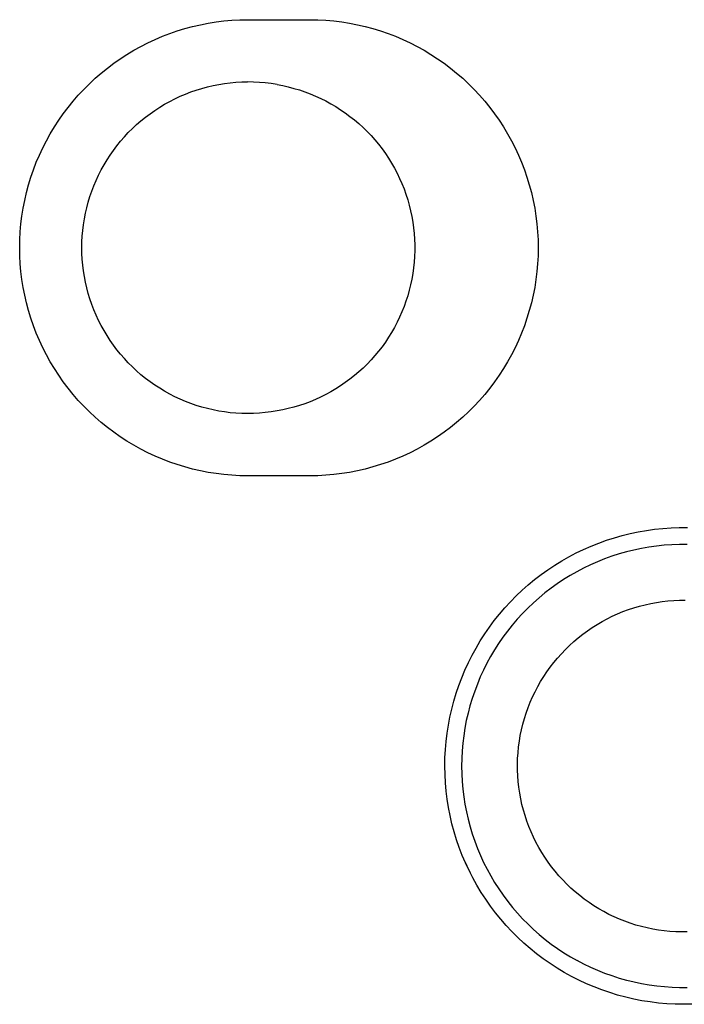
# Model space of a CAD drawing. Units: millimetres. Extents: x -78 to 65, y -154 to 159.
# Drawn here: x 52 to 55, y 74 to 78 of the extents above; entities that cross this region are included whole.
import ezdxf

# ---------------------------------------------------------------- set-up
doc = ezdxf.new("R2010")
doc.units = ezdxf.units.MM
doc.header["$MEASUREMENT"] = 0

msp = doc.modelspace()

# ---------------------------------------------------------------- linework, layer by layer
for p, q in [((52.4424, 78.3066), (52.4798, 78.3153)), ((52.4798, 78.3153), (52.5175, 78.3226)), ((52.5175, 78.3226), (52.5554, 78.3286)), ((52.5554, 78.3286), (52.5935, 78.3333)), ((52.5935, 78.3333), (52.6318, 78.3367)), ((52.6318, 78.3367), (52.6701, 78.3387)), ((52.6701, 78.3387), (52.7085, 78.3393)), ((52.7085, 78.3393), (53.0085, 78.3393)), ((53.0085, 78.3393), (53.0469, 78.3387)), ((53.0469, 78.3387), (53.0852, 78.3367)), ((53.0852, 78.3367), (53.1235, 78.3333)), ((53.1235, 78.3333), (53.1616, 78.3286)), ((53.1616, 78.3286), (53.1995, 78.3226)), ((53.1995, 78.3226), (53.2372, 78.3153)), ((53.2372, 78.3153), (53.2746, 78.3066)), ((52.2965, 78.2592), (52.3323, 78.273)), ((52.3323, 78.273), (52.3686, 78.2855)), ((52.3686, 78.2855), (52.4053, 78.2967)), ((52.4053, 78.2967), (52.4424, 78.3066)), ((53.2746, 78.3066), (53.3117, 78.2967)), ((53.3117, 78.2967), (53.3484, 78.2855)), ((53.3484, 78.2855), (53.3847, 78.273)), ((53.3847, 78.273), (53.4205, 78.2592)), ((52.1921, 78.2105), (52.2264, 78.228)), ((52.2264, 78.228), (52.2611, 78.2442)), ((52.2611, 78.2442), (52.2965, 78.2592)), ((53.4205, 78.2592), (53.4559, 78.2442)), ((53.4559, 78.2442), (53.4907, 78.228)), ((53.4907, 78.228), (53.5249, 78.2105)), ((52.0935, 78.1512), (52.1257, 78.1721)), ((52.1257, 78.1721), (52.1586, 78.1919)), ((52.1586, 78.1919), (52.1921, 78.2105)), ((53.5249, 78.2105), (53.5585, 78.1919)), ((53.5585, 78.1919), (53.5914, 78.1721)), ((53.5914, 78.1721), (53.6236, 78.1512)), ((52.0314, 78.1061), (52.062, 78.1292)), ((52.062, 78.1292), (52.0935, 78.1512)), ((53.6236, 78.1512), (53.655, 78.1292)), ((53.655, 78.1292), (53.6857, 78.1061)), ((51.9725, 78.0568), (52.0015, 78.0819)), ((52.0015, 78.0819), (52.0314, 78.1061)), ((53.6857, 78.1061), (53.7155, 78.0819)), ((53.7155, 78.0819), (53.7445, 78.0568)), ((51.9173, 78.0034), (51.9445, 78.0306)), ((51.9445, 78.0306), (51.9725, 78.0568)), ((52.5408, 78.0216), (52.5681, 78.027)), ((52.5681, 78.027), (52.5957, 78.0314)), ((52.5957, 78.0314), (52.6234, 78.0349)), ((52.6234, 78.0349), (52.6511, 78.0373)), ((52.6511, 78.0373), (52.679, 78.0389)), ((52.679, 78.0389), (52.7069, 78.0394)), ((52.7356, 78.0388), (52.7069, 78.0394)), ((52.7643, 78.0371), (52.7356, 78.0388)), ((52.7929, 78.0345), (52.7643, 78.0371)), ((52.8214, 78.0309), (52.7929, 78.0345)), ((52.8497, 78.0263), (52.8214, 78.0309)), ((52.8497, 78.0263), (52.8769, 78.0212)), ((53.7445, 78.0568), (53.7726, 78.0306)), ((53.7726, 78.0306), (53.7997, 78.0034)), ((51.8911, 77.9753), (51.9173, 78.0034)), ((52.382, 77.9697), (52.4076, 77.9807)), ((52.4076, 77.9807), (52.4337, 77.9907)), ((52.4337, 77.9907), (52.46, 77.9998)), ((52.46, 77.9998), (52.4867, 78.008)), ((52.4867, 78.008), (52.5136, 78.0153)), ((52.5136, 78.0153), (52.5408, 78.0216)), ((52.8769, 78.0212), (52.9038, 78.0152)), ((52.9038, 78.0152), (52.9306, 78.0082)), ((52.9306, 78.0082), (52.957, 78.0003)), ((52.957, 78.0003), (52.9832, 77.9915)), ((52.9832, 77.9915), (53.0091, 77.9817)), ((53.0091, 77.9817), (53.0346, 77.9711)), ((53.7997, 78.0034), (53.8259, 77.9753)), ((51.8418, 77.9165), (51.866, 77.9464)), ((51.866, 77.9464), (51.8911, 77.9753)), ((52.2836, 77.9173), (52.3075, 77.9317)), ((52.3075, 77.9317), (52.3319, 77.9452)), ((52.3319, 77.9452), (52.3567, 77.9579)), ((52.3567, 77.9579), (52.382, 77.9697)), ((53.0346, 77.9711), (53.0598, 77.9596)), ((53.0598, 77.9596), (53.0845, 77.9473)), ((53.0845, 77.9473), (53.1088, 77.9341)), ((53.1088, 77.9341), (53.1326, 77.9201)), ((53.8259, 77.9753), (53.8511, 77.9464)), ((53.8511, 77.9464), (53.8752, 77.9165)), ((51.7967, 77.8544), (51.8187, 77.8859)), ((51.8187, 77.8859), (51.8418, 77.9165)), ((52.2152, 77.8692), (52.2374, 77.886)), ((52.2374, 77.886), (52.2603, 77.902)), ((52.2603, 77.902), (52.2836, 77.9173)), ((53.1326, 77.9201), (53.1559, 77.9052)), ((53.1559, 77.9052), (53.1787, 77.8896)), ((53.1787, 77.8896), (53.2009, 77.8732)), ((53.8752, 77.9165), (53.8983, 77.8859)), ((53.8983, 77.8859), (53.9204, 77.8544)), ((51.7758, 77.8222), (51.7967, 77.8544)), ((52.1725, 77.8333), (52.1935, 77.8516)), ((52.1935, 77.8516), (52.2152, 77.8692)), ((53.2009, 77.8732), (53.2225, 77.856)), ((53.2225, 77.856), (53.2436, 77.8381)), ((53.2436, 77.8381), (53.264, 77.8194)), ((53.9204, 77.8544), (53.9413, 77.8222)), ((51.7374, 77.7557), (51.756, 77.7893)), ((51.756, 77.7893), (51.7758, 77.8222)), ((52.1134, 77.7741), (52.1324, 77.7945)), ((52.1324, 77.7945), (52.1521, 77.8143)), ((52.1521, 77.8143), (52.1725, 77.8333)), ((53.264, 77.8194), (53.2837, 77.8001)), ((53.2837, 77.8001), (53.3028, 77.7801)), ((53.9413, 77.8222), (53.961, 77.7893)), ((53.961, 77.7893), (53.9796, 77.7557)), ((51.72, 77.7215), (51.7374, 77.7557)), ((52.0776, 77.7314), (52.0952, 77.753)), ((52.0952, 77.753), (52.1134, 77.7741)), ((53.3028, 77.7801), (53.3211, 77.7595)), ((53.3211, 77.7595), (53.3388, 77.7382)), ((53.9796, 77.7557), (53.9971, 77.7215)), ((51.7037, 77.6867), (51.72, 77.7215)), ((52.0449, 77.6862), (52.0609, 77.7091)), ((52.0609, 77.7091), (52.0776, 77.7314)), ((53.3388, 77.7382), (53.3557, 77.7163)), ((53.3557, 77.7163), (53.3718, 77.6939)), ((53.3718, 77.6939), (53.3871, 77.6709)), ((53.9971, 77.7215), (54.0133, 77.6867)), ((51.675, 77.6155), (51.6887, 77.6514)), ((51.6887, 77.6514), (51.7037, 77.6867)), ((52.0154, 77.6389), (52.0297, 77.6628)), ((52.0297, 77.6628), (52.0449, 77.6862)), ((53.3871, 77.6709), (53.4017, 77.6474)), ((53.4017, 77.6474), (53.4154, 77.6234)), ((54.0133, 77.6867), (54.0283, 77.6514)), ((54.0283, 77.6514), (54.0421, 77.6155)), ((51.6625, 77.5792), (51.675, 77.6155)), ((51.9892, 77.5896), (52.0019, 77.6145)), ((52.0019, 77.6145), (52.0154, 77.6389)), ((53.4154, 77.6234), (53.4282, 77.5989)), ((53.4282, 77.5989), (53.4403, 77.5741)), ((54.0421, 77.6155), (54.0546, 77.5792)), ((51.6512, 77.5425), (51.6625, 77.5792)), ((51.9666, 77.5387), (51.9774, 77.5643)), ((51.9774, 77.5643), (51.9892, 77.5896)), ((53.4403, 77.5741), (53.4514, 77.5488)), ((54.0546, 77.5792), (54.0658, 77.5425)), ((51.6327, 77.468), (51.6413, 77.5054)), ((51.6413, 77.5054), (51.6512, 77.5425)), ((51.9475, 77.4863), (51.9566, 77.5126)), ((51.9566, 77.5126), (51.9666, 77.5387)), ((53.4514, 77.5488), (53.4617, 77.5231)), ((53.4617, 77.5231), (53.471, 77.4971)), ((54.0658, 77.5425), (54.0757, 77.5054)), ((54.0757, 77.5054), (54.0844, 77.468)), ((51.6254, 77.4303), (51.6327, 77.468)), ((51.9322, 77.4326), (51.9394, 77.4596)), ((51.9394, 77.4596), (51.9475, 77.4863)), ((53.471, 77.4971), (53.4795, 77.4708)), ((53.4795, 77.4708), (53.4871, 77.4442)), ((54.0844, 77.468), (54.0917, 77.4303)), ((51.6193, 77.3924), (51.6254, 77.4303)), ((51.9259, 77.4055), (51.9322, 77.4326)), ((53.4871, 77.4442), (53.4937, 77.4174)), ((53.4937, 77.4174), (53.4994, 77.3904)), ((54.0917, 77.4303), (54.0977, 77.3924)), ((51.6147, 77.3543), (51.6193, 77.3924)), ((51.9162, 77.3505), (51.9206, 77.3781)), ((51.9206, 77.3781), (51.9259, 77.4055)), ((53.4994, 77.3904), (53.5042, 77.3632)), ((53.5042, 77.3632), (53.508, 77.3358)), ((54.0977, 77.3924), (54.1024, 77.3543)), ((51.6093, 77.2777), (51.6113, 77.3161)), ((51.6113, 77.3161), (51.6147, 77.3543)), ((51.9104, 77.2951), (51.9128, 77.3229)), ((51.9128, 77.3229), (51.9162, 77.3505)), ((53.508, 77.3358), (53.5108, 77.3083)), ((54.1024, 77.3543), (54.1057, 77.3161)), ((54.1057, 77.3161), (54.1077, 77.2777)), ((51.6086, 77.2393), (51.6093, 77.2777)), ((51.9085, 77.2393), (51.9089, 77.2672)), ((51.9089, 77.2672), (51.9104, 77.2951)), ((53.5108, 77.3083), (53.5127, 77.2807)), ((53.5127, 77.2807), (53.5137, 77.2531)), ((54.1077, 77.2777), (54.1084, 77.2393)), ((51.6093, 77.201), (51.6086, 77.2393)), ((51.9089, 77.2114), (51.9085, 77.2393)), ((53.5137, 77.2255), (53.5127, 77.1979)), ((53.5137, 77.2531), (53.5137, 77.2255)), ((54.1084, 77.2393), (54.1077, 77.201)), ((51.6113, 77.1626), (51.6093, 77.201)), ((51.9104, 77.1836), (51.9089, 77.2114)), ((51.9128, 77.1558), (51.9104, 77.1836)), ((53.5108, 77.1703), (53.508, 77.1428)), ((53.5127, 77.1979), (53.5108, 77.1703)), ((54.1077, 77.201), (54.1057, 77.1626)), ((51.6147, 77.1244), (51.6113, 77.1626)), ((51.6193, 77.0863), (51.6147, 77.1244)), ((51.9162, 77.1281), (51.9128, 77.1558)), ((51.9206, 77.1006), (51.9162, 77.1281)), ((53.508, 77.1428), (53.5041, 77.1155)), ((54.1024, 77.1244), (54.0977, 77.0863)), ((54.1057, 77.1626), (54.1024, 77.1244)), ((51.6254, 77.0483), (51.6193, 77.0863)), ((51.9259, 77.0732), (51.9206, 77.1006)), ((53.4994, 77.0882), (53.4937, 77.0612)), ((53.5041, 77.1155), (53.4994, 77.0882)), ((54.0977, 77.0863), (54.0917, 77.0483)), ((51.6327, 77.0107), (51.6254, 77.0483)), ((51.9322, 77.046), (51.9259, 77.0732)), ((51.9394, 77.0191), (51.9322, 77.046)), ((53.4871, 77.0344), (53.4795, 77.0078)), ((53.4937, 77.0612), (53.4871, 77.0344)), ((54.0917, 77.0483), (54.0844, 77.0107)), ((51.6413, 76.9732), (51.6327, 77.0107)), ((51.9475, 76.9924), (51.9394, 77.0191)), ((51.9566, 76.966), (51.9475, 76.9924)), ((53.471, 76.9815), (53.4617, 76.9555)), ((53.4795, 77.0078), (53.471, 76.9815)), ((54.0844, 77.0107), (54.0757, 76.9732)), ((51.6512, 76.9362), (51.6413, 76.9732)), ((51.6625, 76.8994), (51.6512, 76.9362)), ((51.9666, 76.94), (51.9566, 76.966)), ((51.9774, 76.9143), (51.9666, 76.94)), ((53.4617, 76.9555), (53.4514, 76.9298)), ((54.0658, 76.9362), (54.0546, 76.8994)), ((54.0757, 76.9732), (54.0658, 76.9362)), ((51.675, 76.8631), (51.6625, 76.8994)), ((51.9892, 76.889), (51.9774, 76.9143)), ((52.0019, 76.8642), (51.9892, 76.889)), ((53.4402, 76.9046), (53.4282, 76.8797)), ((53.4514, 76.9298), (53.4402, 76.9046)), ((54.0546, 76.8994), (54.0421, 76.8631)), ((51.6887, 76.8273), (51.675, 76.8631)), ((52.0154, 76.8398), (52.0019, 76.8642)), ((52.0297, 76.8159), (52.0154, 76.8398)), ((53.4153, 76.8552), (53.4016, 76.8312)), ((53.4282, 76.8797), (53.4153, 76.8552)), ((54.0421, 76.8631), (54.0283, 76.8273)), ((51.7037, 76.792), (51.6887, 76.8273)), ((51.72, 76.7572), (51.7037, 76.792)), ((52.0449, 76.7925), (52.0297, 76.8159)), ((52.0609, 76.7696), (52.0449, 76.7925)), ((53.3871, 76.8077), (53.3718, 76.7847)), ((53.4016, 76.8312), (53.3871, 76.8077)), ((54.0133, 76.792), (53.9971, 76.7572)), ((54.0283, 76.8273), (54.0133, 76.792)), ((51.7374, 76.723), (51.72, 76.7572)), ((52.0776, 76.7473), (52.0609, 76.7696)), ((52.0952, 76.7256), (52.0776, 76.7473)), ((53.3556, 76.7623), (53.3387, 76.7404)), ((53.3718, 76.7847), (53.3556, 76.7623)), ((53.9971, 76.7572), (53.9796, 76.723)), ((51.756, 76.6894), (51.7374, 76.723)), ((52.1134, 76.7046), (52.0952, 76.7256)), ((52.1324, 76.6841), (52.1134, 76.7046)), ((53.3027, 76.6985), (53.2837, 76.6785)), ((53.3211, 76.7192), (53.3027, 76.6985)), ((53.3387, 76.7404), (53.3211, 76.7192)), ((53.9796, 76.723), (53.961, 76.6894)), ((51.7758, 76.6565), (51.756, 76.6894)), ((51.7967, 76.6243), (51.7758, 76.6565)), ((52.1521, 76.6644), (52.1324, 76.6841)), ((52.1725, 76.6454), (52.1521, 76.6644)), ((53.2639, 76.6592), (53.2435, 76.6406)), ((53.2837, 76.6785), (53.2639, 76.6592)), ((53.9413, 76.6565), (53.9204, 76.6243)), ((53.961, 76.6894), (53.9413, 76.6565)), ((51.8187, 76.5928), (51.7967, 76.6243)), ((52.1935, 76.627), (52.1725, 76.6454)), ((52.2152, 76.6095), (52.1935, 76.627)), ((52.2374, 76.5927), (52.2152, 76.6095)), ((53.2008, 76.6055), (53.1786, 76.589)), ((53.2225, 76.6226), (53.2008, 76.6055)), ((53.2435, 76.6406), (53.2225, 76.6226)), ((53.9204, 76.6243), (53.8983, 76.5928)), ((51.8418, 76.5622), (51.8187, 76.5928)), ((51.866, 76.5323), (51.8418, 76.5622)), ((52.2603, 76.5766), (52.2374, 76.5927)), ((52.2836, 76.5614), (52.2603, 76.5766)), ((52.3075, 76.547), (52.2836, 76.5614)), ((53.1325, 76.5586), (53.1087, 76.5445)), ((53.1558, 76.5734), (53.1325, 76.5586)), ((53.1786, 76.589), (53.1558, 76.5734)), ((53.8752, 76.5622), (53.8511, 76.5323)), ((53.8983, 76.5928), (53.8752, 76.5622)), ((51.8911, 76.5033), (51.866, 76.5323)), ((52.3319, 76.5335), (52.3075, 76.547)), ((52.3567, 76.5208), (52.3319, 76.5335)), ((52.382, 76.5089), (52.3567, 76.5208)), ((52.4076, 76.498), (52.382, 76.5089)), ((53.0346, 76.5075), (53.0091, 76.4969)), ((53.0597, 76.519), (53.0346, 76.5075)), ((53.0844, 76.5313), (53.0597, 76.519)), ((53.1087, 76.5445), (53.0844, 76.5313)), ((53.8511, 76.5323), (53.8259, 76.5033)), ((51.9173, 76.4753), (51.8911, 76.5033)), ((51.9445, 76.4481), (51.9173, 76.4753)), ((52.4337, 76.488), (52.4076, 76.498)), ((52.46, 76.4788), (52.4337, 76.488)), ((52.4867, 76.4706), (52.46, 76.4788)), ((52.5136, 76.4634), (52.4867, 76.4706)), ((52.5408, 76.457), (52.5136, 76.4634)), ((52.9038, 76.4635), (52.8768, 76.4574)), ((52.9305, 76.4705), (52.9038, 76.4635)), ((52.957, 76.4784), (52.9305, 76.4705)), ((52.9832, 76.4872), (52.957, 76.4784)), ((53.0091, 76.4969), (52.9832, 76.4872)), ((53.7997, 76.4753), (53.7726, 76.4481)), ((53.8259, 76.5033), (53.7997, 76.4753)), ((51.9725, 76.4219), (51.9445, 76.4481)), ((52.0015, 76.3967), (51.9725, 76.4219)), ((52.5681, 76.4517), (52.5408, 76.457)), ((52.5957, 76.4473), (52.5681, 76.4517)), ((52.6233, 76.4438), (52.5957, 76.4473)), ((52.6511, 76.4413), (52.6233, 76.4438)), ((52.679, 76.4398), (52.6511, 76.4413)), ((52.7069, 76.4393), (52.679, 76.4398)), ((52.7356, 76.4399), (52.7069, 76.4393)), ((52.7642, 76.4415), (52.7356, 76.4399)), ((52.7928, 76.4441), (52.7642, 76.4415)), ((52.8213, 76.4477), (52.7928, 76.4441)), ((52.8497, 76.4523), (52.8213, 76.4477)), ((52.8768, 76.4574), (52.8497, 76.4523)), ((53.7445, 76.4219), (53.7155, 76.3967)), ((53.7726, 76.4481), (53.7445, 76.4219)), ((52.0314, 76.3726), (52.0015, 76.3967)), ((52.062, 76.3495), (52.0314, 76.3726)), ((53.6857, 76.3726), (53.655, 76.3495)), ((53.7155, 76.3967), (53.6857, 76.3726)), ((52.0935, 76.3274), (52.062, 76.3495)), ((52.1257, 76.3065), (52.0935, 76.3274)), ((53.6236, 76.3274), (53.5914, 76.3065)), ((53.655, 76.3495), (53.6236, 76.3274)), ((52.1586, 76.2868), (52.1257, 76.3065)), ((52.1921, 76.2681), (52.1586, 76.2868)), ((52.2264, 76.2507), (52.1921, 76.2681)), ((53.5249, 76.2681), (53.4907, 76.2507)), ((53.5585, 76.2868), (53.5249, 76.2681)), ((53.5914, 76.3065), (53.5585, 76.2868)), ((52.2611, 76.2345), (52.2264, 76.2507)), ((52.2965, 76.2195), (52.2611, 76.2345)), ((53.4559, 76.2345), (53.4205, 76.2195)), ((53.4907, 76.2507), (53.4559, 76.2345)), ((52.3323, 76.2057), (52.2965, 76.2195)), ((52.3686, 76.1932), (52.3323, 76.2057)), ((52.4053, 76.182), (52.3686, 76.1932)), ((52.4424, 76.172), (52.4053, 76.182)), ((53.3117, 76.182), (53.2746, 76.172)), ((53.3484, 76.1932), (53.3117, 76.182)), ((53.3847, 76.2057), (53.3484, 76.1932)), ((53.4205, 76.2195), (53.3847, 76.2057)), ((52.4798, 76.1634), (52.4424, 76.172)), ((52.5175, 76.1561), (52.4798, 76.1634)), ((52.5554, 76.1501), (52.5175, 76.1561)), ((52.5935, 76.1454), (52.5554, 76.1501)), ((52.6318, 76.142), (52.5935, 76.1454)), ((52.6701, 76.14), (52.6318, 76.142)), ((52.7085, 76.1393), (52.6701, 76.14)), ((53.0085, 76.1393), (52.7085, 76.1393)), ((53.0469, 76.14), (53.0085, 76.1393)), ((53.0852, 76.142), (53.0469, 76.14)), ((53.1235, 76.1454), (53.0852, 76.142)), ((53.1616, 76.1501), (53.1235, 76.1454)), ((53.1995, 76.1561), (53.1616, 76.1501)), ((53.2372, 76.1634), (53.1995, 76.1561)), ((53.2746, 76.172), (53.2372, 76.1634)), ((54.7094, 75.8856), (54.749, 75.8884)), ((54.749, 75.8884), (54.7887, 75.8898)), ((54.7887, 75.8898), (54.8284, 75.8898)), ((54.438, 75.8286), (54.4758, 75.8407)), ((54.4758, 75.8407), (54.514, 75.8516)), ((54.514, 75.8516), (54.5525, 75.8611)), ((54.5525, 75.8611), (54.5914, 75.8692)), ((54.5914, 75.8692), (54.6305, 75.8761)), ((54.6305, 75.8761), (54.6699, 75.8815)), ((54.6699, 75.8815), (54.7094, 75.8856)), ((54.3274, 75.7844), (54.3637, 75.8004)), ((54.3637, 75.8004), (54.4006, 75.8151)), ((54.4006, 75.8151), (54.438, 75.8286)), ((54.6425, 75.7955), (54.6061, 75.7891)), ((54.679, 75.8006), (54.6425, 75.7955)), ((54.7157, 75.8044), (54.679, 75.8006)), ((54.7526, 75.807), (54.7157, 75.8044)), ((54.7894, 75.8083), (54.7526, 75.807)), ((54.8263, 75.8083), (54.7894, 75.8083)), ((54.2219, 75.7291), (54.2564, 75.7487)), ((54.2564, 75.7487), (54.2916, 75.7672)), ((54.2916, 75.7672), (54.3274, 75.7844)), ((54.4635, 75.7513), (54.4288, 75.7388)), ((54.4987, 75.7626), (54.4635, 75.7513)), ((54.5342, 75.7727), (54.4987, 75.7626)), ((54.57, 75.7815), (54.5342, 75.7727)), ((54.6061, 75.7891), (54.57, 75.7815)), ((54.1551, 75.6862), (54.1881, 75.7082)), ((54.1881, 75.7082), (54.2219, 75.7291)), ((54.3608, 75.7102), (54.3275, 75.6941)), ((54.3945, 75.7251), (54.3608, 75.7102)), ((54.4288, 75.7388), (54.3945, 75.7251)), ((54.0913, 75.6389), (54.1228, 75.6631)), ((54.1228, 75.6631), (54.1551, 75.6862)), ((54.2628, 75.6587), (54.2314, 75.6393)), ((54.2949, 75.677), (54.2628, 75.6587)), ((54.3275, 75.6941), (54.2949, 75.677)), ((54.031, 75.5872), (54.0607, 75.6136)), ((54.0607, 75.6136), (54.0913, 75.6389)), ((54.2007, 75.6189), (54.1707, 75.5973)), ((54.2314, 75.6393), (54.2007, 75.6189)), ((53.9744, 75.5316), (54.0022, 75.5599)), ((54.0022, 75.5599), (54.031, 75.5872)), ((54.1414, 75.5748), (54.113, 75.5513)), ((54.1707, 75.5973), (54.1414, 75.5748)), ((53.9475, 75.5023), (53.9744, 75.5316)), ((54.0854, 75.5268), (54.0586, 75.5014)), ((54.113, 75.5513), (54.0854, 75.5268)), ((54.57, 75.5028), (54.5968, 75.5107)), ((54.5968, 75.5107), (54.6238, 75.5176)), ((54.6238, 75.5176), (54.6511, 75.5236)), ((54.6511, 75.5236), (54.6786, 75.5286)), ((54.6786, 75.5286), (54.7062, 75.5327)), ((54.7062, 75.5327), (54.7339, 75.5358)), ((54.7339, 75.5358), (54.7618, 75.5379)), ((54.7618, 75.5379), (54.7897, 75.539)), ((54.7897, 75.539), (54.8176, 75.5392)), ((53.897, 75.441), (53.9217, 75.4721)), ((53.9217, 75.4721), (53.9475, 75.5023)), ((54.0328, 75.475), (54.0079, 75.4478)), ((54.0586, 75.5014), (54.0328, 75.475)), ((54.441, 75.4498), (54.466, 75.4622)), ((54.466, 75.4622), (54.4915, 75.4737)), ((54.4915, 75.4737), (54.5173, 75.4843)), ((54.5173, 75.4843), (54.5435, 75.494)), ((54.5435, 75.494), (54.57, 75.5028)), ((53.8733, 75.4091), (53.897, 75.441)), ((53.9839, 75.4198), (53.9609, 75.3909)), ((54.0079, 75.4478), (53.9839, 75.4198)), ((54.3688, 75.4075), (54.3924, 75.4224)), ((54.3924, 75.4224), (54.4165, 75.4365)), ((54.4165, 75.4365), (54.441, 75.4498)), ((53.8293, 75.343), (53.8507, 75.3765)), ((53.8507, 75.3765), (53.8733, 75.4091)), ((53.9609, 75.3909), (53.9389, 75.3613)), ((54.3013, 75.3579), (54.3232, 75.3752)), ((54.3232, 75.3752), (54.3457, 75.3917)), ((54.3457, 75.3917), (54.3688, 75.4075)), ((53.8091, 75.3088), (53.8293, 75.343)), ((53.918, 75.3309), (53.8981, 75.2998)), ((53.9389, 75.3613), (53.918, 75.3309)), ((54.2395, 75.3015), (54.2594, 75.321)), ((54.2594, 75.321), (54.2801, 75.3398)), ((54.2801, 75.3398), (54.3013, 75.3579)), ((53.7722, 75.2385), (53.7901, 75.274)), ((53.7901, 75.274), (53.8091, 75.3088)), ((53.8981, 75.2998), (53.8793, 75.268)), ((54.2016, 75.2604), (54.2202, 75.2812)), ((54.2202, 75.2812), (54.2395, 75.3015)), ((53.7556, 75.2024), (53.7722, 75.2385)), ((53.8616, 75.2356), (53.845, 75.2026)), ((53.8793, 75.268), (53.8616, 75.2356)), ((54.1668, 75.2168), (54.1838, 75.2389)), ((54.1838, 75.2389), (54.2016, 75.2604)), ((53.7403, 75.1658), (53.7556, 75.2024)), ((53.845, 75.2026), (53.8296, 75.1691)), ((54.135, 75.1708), (54.1505, 75.1941)), ((54.1505, 75.1941), (54.1668, 75.2168)), ((53.7134, 75.0911), (53.7262, 75.1287)), ((53.7262, 75.1287), (53.7403, 75.1658)), ((53.8153, 75.1351), (53.8023, 75.1006)), ((53.8296, 75.1691), (53.8153, 75.1351)), ((54.1066, 75.1228), (54.1204, 75.1471)), ((54.1204, 75.1471), (54.135, 75.1708)), ((53.702, 75.053), (53.7134, 75.0911)), ((53.8023, 75.1006), (53.7904, 75.0656)), ((54.0815, 75.0729), (54.0936, 75.0981)), ((54.0936, 75.0981), (54.1066, 75.1228)), ((53.6918, 75.0147), (53.702, 75.053)), ((53.7904, 75.0656), (53.7797, 75.0303)), ((54.06, 75.0214), (54.0703, 75.0473)), ((54.0703, 75.0473), (54.0815, 75.0729)), ((53.683, 74.9759), (53.6918, 75.0147)), ((53.7703, 74.9946), (53.7621, 74.9586)), ((53.7797, 75.0303), (53.7703, 74.9946)), ((54.0422, 74.9685), (54.0506, 74.9951)), ((54.0506, 74.9951), (54.06, 75.0214)), ((53.6755, 74.9369), (53.683, 74.9759)), ((53.7621, 74.9586), (53.7552, 74.9224)), ((54.0281, 74.9145), (54.0347, 74.9416)), ((54.0347, 74.9416), (54.0422, 74.9685)), ((53.6646, 74.8583), (53.6694, 74.8977)), ((53.6694, 74.8977), (53.6755, 74.9369)), ((53.7552, 74.9224), (53.7495, 74.8859)), ((54.0224, 74.8871), (54.0281, 74.9145)), ((53.6612, 74.8187), (53.6646, 74.8583)), ((53.7451, 74.8492), (53.7419, 74.8125)), ((53.7495, 74.8859), (53.7451, 74.8492)), ((54.014, 74.8319), (54.0177, 74.8596)), ((54.0177, 74.8596), (54.0224, 74.8871)), ((53.6592, 74.779), (53.6612, 74.8187)), ((53.7419, 74.8125), (53.74, 74.7756)), ((54.0095, 74.7763), (54.0113, 74.8041)), ((54.0113, 74.8041), (54.014, 74.8319)), ((53.6585, 74.7393), (53.6592, 74.779)), ((53.74, 74.7756), (53.7394, 74.7387)), ((54.0087, 74.7484), (54.0095, 74.7763)), ((54.0089, 74.7204), (54.0087, 74.7484)), ((53.6593, 74.6992), (53.6585, 74.7393)), ((53.7394, 74.7387), (53.7401, 74.7018)), ((53.7401, 74.7018), (53.742, 74.665)), ((54.01, 74.6925), (54.0089, 74.7204)), ((53.6614, 74.6592), (53.6593, 74.6992)), ((53.6649, 74.6192), (53.6614, 74.6592)), ((53.742, 74.665), (53.7452, 74.6282)), ((54.0121, 74.6647), (54.01, 74.6925)), ((54.0152, 74.637), (54.0121, 74.6647)), ((53.6698, 74.5794), (53.6649, 74.6192)), ((53.7452, 74.6282), (53.7497, 74.5916)), ((54.0193, 74.6093), (54.0152, 74.637)), ((54.0243, 74.5819), (54.0193, 74.6093)), ((53.6762, 74.5398), (53.6698, 74.5794)), ((53.7497, 74.5916), (53.7554, 74.5551)), ((54.0303, 74.5546), (54.0243, 74.5819)), ((53.6838, 74.5004), (53.6762, 74.5398)), ((53.7554, 74.5551), (53.7624, 74.5189)), ((53.7624, 74.5189), (53.7706, 74.4829)), ((54.0372, 74.5275), (54.0303, 74.5546)), ((54.045, 74.5007), (54.0372, 74.5275)), ((53.6929, 74.4613), (53.6838, 74.5004)), ((53.7706, 74.4829), (53.7801, 74.4472)), ((54.0538, 74.4742), (54.045, 74.5007)), ((54.0635, 74.4481), (54.0538, 74.4742)), ((53.7033, 74.4226), (53.6929, 74.4613)), ((53.7151, 74.3842), (53.7033, 74.4226)), ((53.7801, 74.4472), (53.7908, 74.4119)), ((54.0741, 74.4222), (54.0635, 74.4481)), ((54.0857, 74.3968), (54.0741, 74.4222)), ((53.7282, 74.3463), (53.7151, 74.3842)), ((53.7908, 74.4119), (53.8027, 74.377)), ((53.8027, 74.377), (53.8158, 74.3424)), ((54.098, 74.3718), (54.0857, 74.3968)), ((54.1113, 74.3472), (54.098, 74.3718)), ((53.7426, 74.3089), (53.7282, 74.3463)), ((53.8158, 74.3424), (53.8301, 74.3084)), ((54.1254, 74.3231), (54.1113, 74.3472)), ((54.1403, 74.2995), (54.1254, 74.3231)), ((53.7583, 74.272), (53.7426, 74.3089)), ((53.749, 74.2922), (53.764, 74.2582)), ((53.8301, 74.3084), (53.8455, 74.2749)), ((53.8455, 74.2749), (53.8622, 74.2419)), ((54.1561, 74.2765), (54.1403, 74.2995)), ((54.1726, 74.254), (54.1561, 74.2765)), ((53.7752, 74.2356), (53.7583, 74.272)), ((53.764, 74.2582), (53.7801, 74.2246)), ((53.7935, 74.1999), (53.7752, 74.2356)), ((53.8622, 74.2419), (53.8799, 74.2096)), ((54.19, 74.2321), (54.1726, 74.254)), ((54.208, 74.2108), (54.19, 74.2321)), ((53.7801, 74.2246), (53.7974, 74.1916)), ((53.8129, 74.1648), (53.7935, 74.1999)), ((53.8799, 74.2096), (53.8987, 74.1778)), ((54.2268, 74.1902), (54.208, 74.2108)), ((54.2464, 74.1702), (54.2268, 74.1902)), ((53.8336, 74.1304), (53.8129, 74.1648)), ((53.8987, 74.1778), (53.9186, 74.1468)), ((53.9186, 74.1468), (53.9396, 74.1164)), ((54.2666, 74.1509), (54.2464, 74.1702)), ((54.2874, 74.1324), (54.2666, 74.1509)), ((54.3089, 74.1146), (54.2874, 74.1324)), ((53.8555, 74.0968), (53.8336, 74.1304)), ((53.8785, 74.0639), (53.8555, 74.0968)), ((53.9396, 74.1164), (53.9616, 74.0868)), ((53.9616, 74.0868), (53.9847, 74.0579)), ((54.331, 74.0975), (54.3089, 74.1146)), ((54.3537, 74.0812), (54.331, 74.0975)), ((53.9027, 74.0319), (53.8785, 74.0639)), ((53.9847, 74.0579), (54.0087, 74.0299)), ((54.3769, 74.0657), (54.3537, 74.0812)), ((54.4007, 74.0511), (54.3769, 74.0657)), ((54.425, 74.0373), (54.4007, 74.0511)), ((54.4497, 74.0243), (54.425, 74.0373)), ((53.928, 74.0008), (53.9027, 74.0319)), ((53.9543, 73.9705), (53.928, 74.0008)), ((54.0087, 74.0299), (54.0336, 74.0027)), ((54.0336, 74.0027), (54.0595, 73.9764)), ((54.4749, 74.0122), (54.4497, 74.0243)), ((54.5005, 74.001), (54.4749, 74.0122)), ((54.5264, 73.9908), (54.5005, 74.001)), ((54.5527, 73.9814), (54.5264, 73.9908)), ((53.9817, 73.9412), (53.9543, 73.9705)), ((54.01, 73.9128), (53.9817, 73.9412)), ((54.0595, 73.9764), (54.0863, 73.951)), ((54.0863, 73.951), (54.114, 73.9266)), ((54.5793, 73.9729), (54.5527, 73.9814)), ((54.6062, 73.9654), (54.5793, 73.9729)), ((54.6333, 73.9588), (54.6062, 73.9654)), ((54.6607, 73.9532), (54.6333, 73.9588)), ((54.6882, 73.9485), (54.6607, 73.9532)), ((54.7159, 73.9448), (54.6882, 73.9485)), ((54.7437, 73.942), (54.7159, 73.9448)), ((54.7715, 73.9403), (54.7437, 73.942)), ((54.0394, 73.8855), (54.01, 73.9128)), ((54.114, 73.9266), (54.1424, 73.9031)), ((54.1424, 73.9031), (54.1717, 73.8806)), ((54.7994, 73.9395), (54.7715, 73.9403)), ((54.8274, 73.9396), (54.7994, 73.9395)), ((54.0697, 73.8592), (54.0394, 73.8855)), ((54.1009, 73.8339), (54.0697, 73.8592)), ((54.1717, 73.8806), (54.2017, 73.8591)), ((54.2017, 73.8591), (54.2324, 73.8387)), ((54.1329, 73.8098), (54.1009, 73.8339)), ((54.1658, 73.7868), (54.1329, 73.8098)), ((54.2324, 73.8387), (54.2639, 73.8194)), ((54.2639, 73.8194), (54.296, 73.8011)), ((54.3286, 73.784), (54.296, 73.8011)), ((54.1994, 73.765), (54.1658, 73.7868)), ((54.2338, 73.7443), (54.1994, 73.765)), ((54.3619, 73.768), (54.3286, 73.784)), ((54.3957, 73.7531), (54.3619, 73.768)), ((54.43, 73.7395), (54.3957, 73.7531)), ((54.2689, 73.7249), (54.2338, 73.7443)), ((54.3047, 73.7067), (54.2689, 73.7249)), ((54.341, 73.6897), (54.3047, 73.7067)), ((54.4647, 73.727), (54.43, 73.7395)), ((54.4999, 73.7157), (54.4647, 73.727)), ((54.5354, 73.7057), (54.4999, 73.7157)), ((54.5712, 73.6969), (54.5354, 73.7057)), ((54.378, 73.6741), (54.341, 73.6897)), ((54.4154, 73.6597), (54.378, 73.6741)), ((54.4534, 73.6466), (54.4154, 73.6597)), ((54.6073, 73.6893), (54.5712, 73.6969)), ((54.6437, 73.683), (54.6073, 73.6893)), ((54.6803, 73.6779), (54.6437, 73.683)), ((54.717, 73.6742), (54.6803, 73.6779)), ((54.7538, 73.6716), (54.717, 73.6742)), ((54.7907, 73.6704), (54.7538, 73.6716)), ((54.8276, 73.6704), (54.7907, 73.6704)), ((54.4917, 73.6349), (54.4534, 73.6466)), ((54.5305, 73.6245), (54.4917, 73.6349)), ((54.5696, 73.6155), (54.5305, 73.6245)), ((54.6089, 73.6079), (54.5696, 73.6155)), ((54.6486, 73.6016), (54.6089, 73.6079)), ((54.6884, 73.5967), (54.6486, 73.6016)), ((54.7283, 73.5932), (54.6884, 73.5967)), ((54.7684, 73.5911), (54.7283, 73.5932)), ((54.8085, 73.5904), (54.7684, 73.5911)), ((54.8486, 73.5911), (54.8085, 73.5904))]:
    msp.add_line(p, q)

doc.saveas('drawing.dxf')
